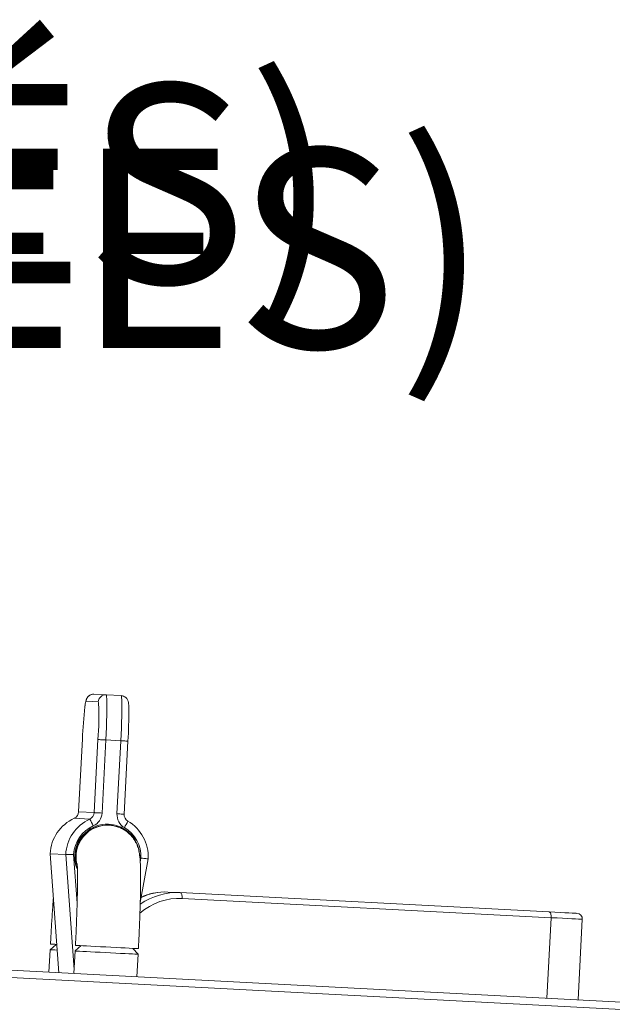
# Model space of a CAD drawing. Units: inches. Extents: x -455 to 381, y -365 to 185.
# Drawn here: x -113 to -103, y -225 to -208 of the extents above; entities that cross this region are included whole.
import ezdxf

# ---------------------------------------------------------------- set-up
doc = ezdxf.new("R2010")
doc.units = ezdxf.units.IN
doc.header["$MEASUREMENT"] = 0
doc.layers.add('EN VORTEX TEXT', color=94, linetype='Continuous', lineweight=9)
doc.layers.add('FR VORTEX TEXT', color=73, linetype='Continuous')
doc.styles.add('Vortex annotative', font='arial.ttf')

msp = doc.modelspace()

# ---------------------------------------------------------------- linework, layer by layer
at = {"color": 6, "linetype": 'Continuous', "lineweight": 13}
for p, q in [((-111.2641, -219.417), (-111.0619, -219.4276)), ((-111.0619, -219.4276), (-110.8125, -219.4406)), ((-111.1931, -219.5459), (-111.3953, -219.5353)), ((-111.4561, -220.158), (-111.5194, -221.3731)), ((-111.4559, -220.158), (-111.5193, -221.3731)), ((-111.4559, -220.158), (-111.4561, -220.158)), ((-111.261, -221.3866), (-111.1976, -220.1715)), ((-111.0673, -220.1783), (-111.1306, -221.3934)), ((-111.0673, -220.1783), (-110.8179, -220.1913)), ((-110.8812, -221.4064), (-110.8179, -220.1913)), ((-110.762, -221.4126), (-110.6987, -220.1975)), ((-167.427, -221.1505), (-84.2781, -225.487)), ((-84.2221, -225.6119), (-167.3709, -221.2753)), ((-111.5193, -221.3731), (-111.5194, -221.3731)), ((-111.5193, -221.3731), (-111.261, -221.3866)), ((-111.3339, -221.4938), (-111.5922, -221.4803)), ((-111.0145, -221.5955), (-111.0173, -221.5953)), ((-111.9934, -222.0702), (-111.847, -224.0492)), ((-111.9933, -222.0701), (-111.735, -222.0836)), ((-111.9933, -222.0701), (-111.8469, -224.0492)), ((-111.5937, -223.9929), (-111.735, -222.0836)), ((-111.6042, -222.0829), (-111.5443, -222.8924)), ((-110.4939, -222.2079), (-110.482, -222.1415)), ((-110.4937, -222.8807), (-110.3631, -222.1552)), ((-109.8285, -222.7175), (-110.0374, -222.7066)), ((-109.8285, -222.7175), (-103.6876, -223.0378)), ((-103.6545, -223.1334), (-109.7954, -222.8131)), ((-103.6545, -223.1334), (-103.7244, -224.4728)), ((-103.2054, -224.4999), (-103.1356, -223.1605)), ((-111.9933, -223.6661), (-112.0129, -224.0405)), ((-111.8948, -223.5773), (-111.9933, -223.6661)), ((-111.9928, -223.6661), (-111.9933, -223.6661)), ((-111.5778, -223.6877), (-111.5973, -224.0622)), ((-111.4793, -223.599), (-111.5778, -223.6877)), ((-111.4921, -223.5983), (-111.4912, -223.6098)), ((-110.5292, -223.7424), (-110.618, -223.6439)), ((-110.5487, -224.1169), (-110.5292, -223.7424))]:
    msp.add_line(p, q, dxfattribs=at)
at = {"color": 6, "linetype": 'Continuous', "lineweight": 13, "flags": 128}
for points in [[(-111.0619, -219.4276), (-111.0575, -219.4354), (-111.054, -219.4584), (-111.0514, -219.496), (-111.0499, -219.5474), (-111.0494, -219.6117), (-111.0499, -219.6874), (-111.0515, -219.7731), (-111.0541, -219.867), (-111.0576, -219.9672), (-111.0621, -220.0717), (-111.0673, -220.1783)], [(-111.1863, -219.5746), (-111.1891, -219.5538), (-111.1931, -219.5459)], [(-110.8179, -220.1913), (-110.8127, -220.0847), (-110.8082, -219.9802), (-110.8047, -219.88), (-110.8021, -219.7861), (-110.8005, -219.7004), (-110.8, -219.6247), (-110.8005, -219.5604), (-110.802, -219.509), (-110.8046, -219.4714), (-110.8081, -219.4484), (-110.8125, -219.4406)], [(-111.0673, -220.1783), (-111.0917, -220.177), (-111.1154, -220.1758), (-111.1375, -220.1746), (-111.1571, -220.1736), (-111.1735, -220.1728), (-111.186, -220.1721), (-111.1941, -220.1717), (-111.1976, -220.1715)], [(-110.6987, -220.1975), (-110.7001, -220.1975), (-110.7061, -220.1971), (-110.7167, -220.1966), (-110.7313, -220.1958), (-110.7495, -220.1949), (-110.7706, -220.1938), (-110.7936, -220.1926), (-110.8179, -220.1913)], [(-111.1306, -221.3934), (-111.1551, -221.3921), (-111.1788, -221.3909), (-111.2009, -221.3897), (-111.2205, -221.3887), (-111.2368, -221.3878), (-111.2493, -221.3872), (-111.2575, -221.3868), (-111.261, -221.3866)], [(-110.762, -221.4126), (-110.7635, -221.4125), (-110.7695, -221.4122), (-110.7801, -221.4117), (-110.7947, -221.4109), (-110.8129, -221.4099), (-110.834, -221.4088), (-110.857, -221.4076), (-110.8812, -221.4064)], [(-111.5498, -222.2503), (-111.5629, -222.1791), (-111.5656, -222.0924)], [(-109.8285, -222.7175), (-109.8212, -222.7197), (-109.8143, -222.7254), (-109.8082, -222.7344), (-109.8031, -222.7463), (-109.7991, -222.7608), (-109.7964, -222.7771), (-109.7952, -222.7948), (-109.7954, -222.8131)], [(-103.6876, -223.0378), (-103.6803, -223.04), (-103.6735, -223.0457), (-103.6673, -223.0547), (-103.6622, -223.0666), (-103.6582, -223.081), (-103.6555, -223.0974), (-103.6543, -223.1151), (-103.6545, -223.1334)], [(-103.6876, -223.0378), (-103.5927, -223.0427), (-103.5055, -223.0473), (-103.4278, -223.0513), (-103.3611, -223.0548), (-103.3066, -223.0577), (-103.2653, -223.0598), (-103.238, -223.0612), (-103.2253, -223.0619), (-103.2243, -223.062)], [(-103.1356, -223.1605), (-103.1356, -223.1605), (-103.1435, -223.16), (-103.1653, -223.1589), (-103.2009, -223.1571), (-103.2495, -223.1545), (-103.3104, -223.1513), (-103.3826, -223.1476), (-103.4649, -223.1433), (-103.556, -223.1385), (-103.6545, -223.1334)], [(-111.8749, -223.6722), (-111.9185, -223.67), (-111.9568, -223.668), (-111.9818, -223.6667), (-111.9928, -223.6661)], [(-111.9885, -223.5724), (-111.9879, -223.5725), (-111.9769, -223.573), (-111.9519, -223.5743), (-111.9136, -223.5763), (-111.8819, -223.578)], [(-110.5292, -223.7424), (-110.533, -223.7422), (-110.5505, -223.7413), (-110.5816, -223.7397), (-110.6257, -223.7374), (-110.6814, -223.7345), (-110.7473, -223.731), (-110.8215, -223.7272), (-110.902, -223.723), (-110.9867, -223.7186), (-111.0732, -223.714), (-111.1592, -223.7096), (-111.2423, -223.7052), (-111.3202, -223.7012), (-111.3909, -223.6975), (-111.4523, -223.6943), (-111.5029, -223.6916), (-111.5412, -223.6896), (-111.5662, -223.6883), (-111.5773, -223.6878), (-111.5778, -223.6877)], [(-111.5729, -223.5941), (-111.5724, -223.5941), (-111.5613, -223.5947), (-111.5363, -223.596), (-111.498, -223.598), (-111.4474, -223.6006), (-111.386, -223.6039), (-111.3153, -223.6075), (-111.2374, -223.6116), (-111.1543, -223.6159), (-111.0684, -223.6204), (-110.9818, -223.6249), (-110.8972, -223.6293), (-110.8166, -223.6335), (-110.7424, -223.6374), (-110.6765, -223.6409), (-110.6208, -223.6438), (-110.5767, -223.6461), (-110.5456, -223.6477), (-110.5281, -223.6486), (-110.5243, -223.6488)]]:
    msp.add_lwpolyline(points, dxfattribs=at)
at = {"color": 6, "linetype": 'Continuous', "lineweight": 13}
for centre, radius, start, end in [((-111.2705, -219.5418), 0.1249, 87.04027, 177.05062), ((-111.0684, -219.5523), 0.1249, 87.0404, 177.05063), ((-111.1444, -219.6362), 0.2704, 158.10193, 177.63096), ((-116.7682, -219.7669), 5.5852, 355.84612, 1.97387), ((-102.935, -220.5511), 8.5299, 173.76742, 177.35901), ((-119.2035, -219.7024), 8.5191, 356.66828, 0.26917), ((-111.6442, -221.3666), 0.125, 294.54956, 357.02392), ((-111.3858, -221.3801), 0.125, 294.53106, 357.02871), ((-111.3804, -221.3804), 0.2501, 294.54451, 357.02212), ((-111.3066, -222.1058), 0.6876, 114.54057, 177.02543), ((-111.0483, -222.1193), 0.6876, 114.54002, 177.02847), ((-112.061, -221.9313), 0.8485, 22.40774, 31.03639), ((-110.6316, -221.4195), 0.25, 176.99905, 239.48934), ((-110.6373, -221.4191), 0.125, 176.99414, 239.49425), ((-111.369, -221.2392), 0.7275, 327.05286, 336.71054), ((-111.0499, -222.1192), 0.6876, 357.00215, 59.48759), ((-111.0429, -222.1196), 0.5625, 114.53858, 176.26408), ((-111.0435, -222.1192), 0.5401, 358.17454, 177.06191), ((-111.0443, -222.1194), 0.5247, 87.04382, 177.04288), ((-111.0439, -222.1194), 0.5247, 87.03979, 177.04689), ((-111.0415, -222.1195), 0.5247, 87.04211, 177.04457), ((-111.0375, -222.1199), 0.5249, 85.96998, 193.93052), ((-111.0441, -222.1195), 0.5625, 357.76422, 59.49194), ((-111.0422, -222.1197), 0.5414, 177.01797, 201.5568), ((-111.0448, -222.1198), 0.5243, 176.99632, 197.74871), ((-111.0422, -222.1196), 0.5264, 177.0316, 197.58018), ((-103.2292, -223.1556), 0.0938, 357.01449, 87.01449)]:
    msp.add_arc(centre, radius, start, end, dxfattribs=at)
for centre, major_axis, ratio, end_param in [((-109.8936, -223.9658), (0.0651, 1.2483), 0.9139988, 0.6105495), ((-110.1025, -223.9549), (0.0651, 1.2483), 0.8395587, 0.4283514), ((-109.8556, -223.9678), (0.0602, 1.1547), 0.9170166, 0.7124546)]:
    msp.add_ellipse(centre, major_axis=major_axis, ratio=ratio, start_param=0, end_param=end_param, dxfattribs=at)
for points, knots in [([(-111.2641, -219.417), (-111.2772, -219.4175), (-111.3016, -219.4184), (-111.3333, -219.4321), (-111.3571, -219.4496), (-111.374, -219.469), (-111.3851, -219.4875), (-111.3922, -219.5039), (-111.3974, -219.5202), (-111.403, -219.5437), (-111.4082, -219.5729), (-111.4122, -219.6038), (-111.4138, -219.616)], [0, 0, 0, 0, 0.0877151, 0.1635368, 0.2310712, 0.2931778, 0.3529635, 0.4176596, 0.4973323, 0.6148962, 0.8479111, 1, 1, 1, 1]), ([(-110.6843, -219.6535), (-110.6844, -219.649), (-110.6847, -219.6266), (-110.6864, -219.5951), (-110.689, -219.5662), (-110.6935, -219.5426), (-110.6994, -219.5232), (-110.7101, -219.5007), (-110.7281, -219.4771), (-110.7545, -219.4563), (-110.7841, -219.4437), (-110.8044, -219.4415), (-110.8125, -219.4406)], [0, 0, 0, 0, 0.0514987, 0.2570775, 0.4783432, 0.5735879, 0.6476771, 0.7144749, 0.7850645, 0.8627274, 0.944697, 1, 1, 1, 1]), ([(-110.5243, -223.6488), (-110.5231, -223.6245), (-110.5194, -223.5541), (-110.5139, -223.4377), (-110.5079, -223.3012), (-110.5026, -223.1672), (-110.4981, -223.037), (-110.4943, -222.9114), (-110.4914, -222.7913), (-110.4893, -222.6775), (-110.488, -222.5708), (-110.4877, -222.4716), (-110.4883, -222.3801), (-110.4899, -222.2962), (-110.4929, -222.218), (-110.4971, -222.1536), (-110.5028, -222.0984), (-110.5095, -222.0542), (-110.5186, -222.0114), (-110.5301, -221.9701), (-110.5468, -221.9241), (-110.5706, -221.8737), (-110.6032, -221.8205), (-110.6455, -221.7672), (-110.6972, -221.7174), (-110.7571, -221.6738), (-110.8238, -221.6383), (-110.8957, -221.6127), (-110.9588, -221.5996), (-110.9974, -221.5967), (-111.0105, -221.5957)], [0, 0, 0, 0, 0.0247097, 0.0717072, 0.118729, 0.1657834, 0.2128926, 0.260084, 0.3073952, 0.3548767, 0.4026091, 0.4507147, 0.4994077, 0.5490907, 0.6006394, 0.6564616, 0.6945355, 0.7280081, 0.7497391, 0.7702114, 0.7904241, 0.8113677, 0.8339736, 0.8580004, 0.8829223, 0.9084158, 0.9342625, 0.9603249, 0.9864983, 1, 1, 1, 1]), ([(-111.735, -222.0836), (-111.733, -222.0836), (-111.729, -222.0837), (-111.7058, -222.0835), (-111.6728, -222.0833), (-111.6374, -222.0831), (-111.6139, -222.083), (-111.6046, -222.0829), (-111.6042, -222.0829)], [0, 0, 0, 0, 0.2141114, 0.4282557, 0.642542, 0.8572055, 0.9939522, 1, 1, 1, 1]), ([(-110.482, -222.1415), (-110.4816, -222.1415), (-110.4723, -222.1425), (-110.4493, -222.145), (-110.4153, -222.1489), (-110.3851, -222.1524), (-110.3655, -222.1548), (-110.364, -222.155), (-110.3632, -222.1552)], [0, 0, 0, 0, 0.0060855, 0.1427659, 0.3574645, 0.5717731, 0.7858987, 1, 1, 1, 1]), ([(-111.5446, -222.2322), (-111.5446, -222.2324), (-111.5445, -222.233), (-111.5434, -222.2454), (-111.5419, -222.2687), (-111.5403, -222.3052), (-111.5389, -222.3549), (-111.538, -222.4177), (-111.5377, -222.4928), (-111.5381, -222.5791), (-111.5394, -222.6756), (-111.5414, -222.7809), (-111.5443, -222.8939), (-111.5479, -223.0135), (-111.5523, -223.1384), (-111.5574, -223.2675), (-111.5633, -223.3995), (-111.5685, -223.5089), (-111.5719, -223.5739), (-111.5729, -223.5941)], [0, 0, 0, 0, 0.0264219, 0.0671914, 0.1145419, 0.1679916, 0.2264125, 0.2884678, 0.3530057, 0.4191835, 0.4864422, 0.5544202, 0.6228861, 0.6916879, 0.7607228, 0.8299188, 0.8992251, 0.9686008, 1, 1, 1, 1]), ([(-111.939, -222.8052), (-111.9415, -222.8375), (-111.9472, -222.9103), (-111.9558, -223.0303), (-111.9647, -223.1626), (-111.9731, -223.2981), (-111.9811, -223.4351), (-111.986, -223.5269), (-111.9885, -223.5724)], [0, 0, 0, 0, 0.1380119, 0.3115098, 0.4845688, 0.65733, 0.8299036, 1, 1, 1, 1]), ([(-110.2143, -222.7154), (-110.2452, -222.7206), (-110.3112, -222.7317), (-110.3997, -222.759), (-110.4555, -222.7847), (-110.4783, -222.7953)], [0, 0, 0, 0, 0.3428159, 0.7313, 1, 1, 1, 1])]:
    msp.add_open_spline(points, degree=3, knots=knots, dxfattribs=at)

# ---------------------------------------------------------------- texts
at = {"layer": 'EN VORTEX TEXT', "linetype": 'ByBlock', "lineweight": 0, "insert": (-147.7423, -210.3461), "char_height": 3.3125, "width": 48.405363, "attachment_point": 1, "style": 'Vortex annotative'}
msp.add_mtext('\\A1;SLOPE 3%%D {\\fArial|b1|i0|c0|p34;(DEGREES)}', dxfattribs=at)
at = {"layer": 'FR VORTEX TEXT', "linetype": 'ByBlock', "lineweight": 0, "insert": (-147.7164, -209.2696), "char_height": 3.3125, "width": 54.919685, "attachment_point": 1, "style": 'Vortex annotative'}
msp.add_mtext('\\A1;PENTE 3%%D {\\fArial|b1|i0|c0|p34;(DEGRÉS)}', dxfattribs=at)

doc.saveas('drawing.dxf')
